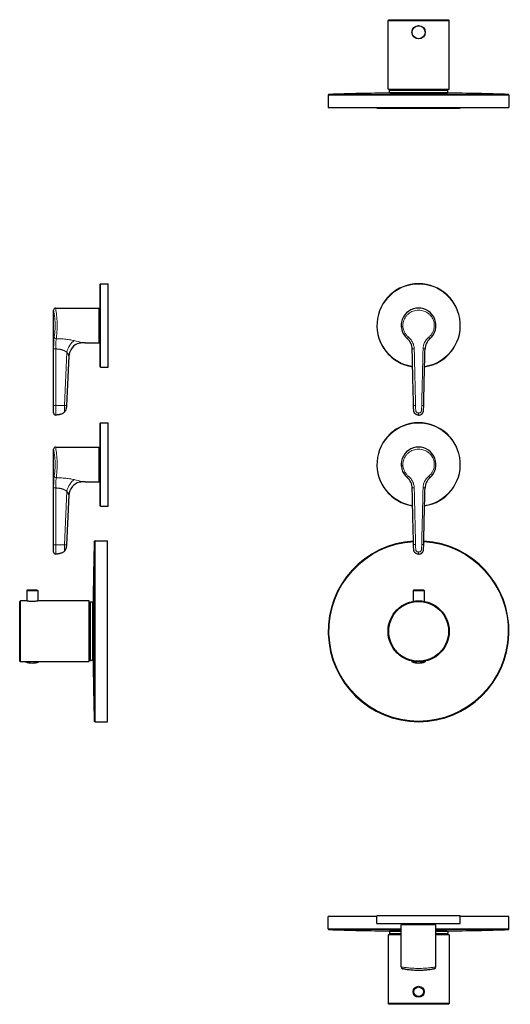
# Model space of a CAD drawing. Units: millimetres. Extents: x -146 to 633, y -252 to 526.
# Drawn here: x -146 to 207, y -182 to 526 of the extents above; entities that cross this region are included whole.
import ezdxf

# ---------------------------------------------------------------- set-up
doc = ezdxf.new("R2010")
doc.units = ezdxf.units.MM
doc.layers.get('0').update_dxf_attribs({"color": 106, "lineweight": 0})

# ---------------------------------------------------------------- blocks, each defined once
blk = doc.blocks.new('a', base_point=(73.39, 14.66))
at = {"color": 0, "linetype": 'Continuous', "lineweight": 0}
for p, q in [((141.02, 241.54), (141.02, 243.04)), ((141.02, 141.54), (141.02, 143.04)), ((136.84, 64.4), (136.22, 64.4)), ((138.5, 64.14), (136.22, 64.14)), ((145.81, 64.14), (143.54, 64.14)), ((145.81, 64.4), (145.2, 64.4)), ((145.82, 64.4), (145.81, 64.4))]:
    blk.add_line(p, q, dxfattribs=at)
at = {"color": 0, "linetype": 'Continuous', "lineweight": 30}
for p, q in [((137.57, 115.83), (137.07, 115.33)), ((137.07, 115.33), (144.97, 115.33)), ((137.07, 115.33), (137.07, 107.64)), ((137.57, 115.83), (144.47, 115.83)), ((144.47, 115.83), (144.97, 115.33)), ((144.97, 115.33), (144.97, 107.64)), ((136.22, 64.4), (136.22, 64.14)), ((145.66, 63.95), (136.37, 63.95)), ((145.67, 63.95), (145.66, 63.95)), ((145.82, 64.4), (145.82, 64.14))]:
    blk.add_line(p, q, dxfattribs=at)
for radius in [22, 21.5]:
    blk.add_circle((141.02, 86), radius, dxfattribs=at)
for centre, radius, start, end in [((141.02, 306), 30, 90, 261.74583), ((141.02, 306), 30, 278.25418, 90), ((141.02, 306), 12.5, 310.4506, 229.54943), ((141, 305.99), 12.48, 178.23167, 188.47131), ((126.42, 288.88), 10, 1.31218, 49.50591), ((155.62, 288.88), 10, 130.49405, 178.68766), ((141.02, 206), 30, 90, 261.74583), ((141.02, 206), 30, 278.25418, 90), ((141.02, 206), 12.5, 310.4506, 229.54943), ((141, 205.99), 12.48, 178.23167, 188.47131), ((126.42, 188.88), 10, 1.31218, 49.50591), ((155.62, 188.88), 10, 130.49405, 178.68766), ((141.02, 86), 65, 93.28592, 86.71408), ((136.42, 64.4), 0.2, 143.04846, 180), ((136.42, 64.14), 0.201, 180.15748, 255.24313), ((141.02, 77.98), 14.79, 251.65703, 269.98323), ((141.02, 77.98), 14.79, 270.01677, 288.31034), ((145.62, 64.14), 0.201, 284.69555, 359.84293), ((145.62, 64.4), 0.2, 0, 36.95159)]:
    blk.add_arc(centre, radius, start, end, dxfattribs=at)
at = {"color": 0, "linetype": 'Continuous', "lineweight": 0}
for centre, radius, start, end in [((141.02, 306), 29.8, 90, 261.6808), ((141.02, 306), 29.8, 278.31921, 90), ((143.21, 42.21), 246.99, 91.24903, 91.57727), ((141.02, 206), 29.8, 90, 261.6808), ((141.02, 206), 29.8, 278.31921, 90), ((143.21, -57.79), 246.99, 91.24903, 91.57727), ((141.02, 86), 64.52, 93.30124, 86.69876)]:
    blk.add_arc(centre, radius, start, end, dxfattribs=at)
for centre, major_axis, ratio, start_param, end_param in [((133.88, 297.62), (0.97, 1.14), 0.100021, 1.655866, 3.141595), ((148.16, 297.62), (0.97, -1.14), 0.1, 0, 1.485742), ((138.85, 248.34), (1.5, 0.03), 0.000846, 1.610164, 3.159429), ((143.19, 248.34), (1.5, -0.03), 0.000846, 6.265351, 7.81464), ((133.88, 197.62), (0.97, 1.14), 0.100021, 1.655866, 3.141595), ((148.16, 197.62), (0.97, -1.14), 0.1, 0, 1.485742), ((138.85, 148.34), (1.5, 0.03), 0.000846, 1.610164, 3.159429), ((143.19, 148.34), (1.5, -0.03), 0.000846, 6.265351, 7.81464)]:
    blk.add_ellipse(centre, major_axis=major_axis, ratio=ratio, start_param=start_param, end_param=end_param, dxfattribs=at)
at = {"color": 0, "linetype": 'Continuous', "lineweight": 0, "extrusion": (0, 0, -1)}
for centre in [(144.13, 289.14), (144.13, 189.14)]:
    blk.add_ellipse(centre, major_axis=(-1.5, 0.03), ratio=0.001311, start_param=1.627139, end_param=3.16744, dxfattribs=at)
at = {"color": 0, "linetype": 'Continuous', "lineweight": 0}
for points, knots in [([(148.35, 297.62), (148.85, 298.04), (149.77, 298.94), (150.89, 300.52), (151.72, 302.27), (152.22, 304.13), (152.38, 306.05), (152.2, 307.97), (151.68, 309.83), (150.84, 311.56), (149.7, 313.13), (147.84, 314.93), (144.95, 316.55), (141.02, 317.22), (137.09, 316.55), (134.2, 314.93), (132.34, 313.13), (131.2, 311.56), (130.36, 309.83), (129.84, 307.97), (129.66, 306.05), (129.82, 304.13), (130.32, 302.27), (131.15, 300.52), (132.27, 298.94), (133.19, 298.04), (133.69, 297.62)], [0, 0, 0, 0, 1.944819, 3.879519, 5.805643, 7.725571, 9.642265, 11.559094, 13.479317, 15.405864, 17.340996, 19.286731, 23.185054, 27.103609, 31.022166, 34.920753, 36.866143, 38.801384, 40.727953, 42.648162, 44.564967, 46.481661, 48.401609, 50.327744, 52.262416, 54.207218, 54.207218, 54.207218, 54.207218]), ([(133.69, 297.62), (134.05, 297.33), (134.73, 296.69), (135.63, 295.62), (136.39, 294.45), (137, 293.2), (137.45, 291.88), (137.74, 290.53), (137.82, 289.6), (137.83, 289.14)], [0, 0, 0, 0, 1.404287, 2.801808, 4.195347, 5.585086, 6.971569, 8.355745, 9.738631, 9.738631, 9.738631, 9.738631]), ([(144.21, 289.14), (144.22, 289.6), (144.3, 290.53), (144.59, 291.88), (145.04, 293.2), (145.65, 294.45), (146.41, 295.62), (147.31, 296.69), (147.99, 297.33), (148.35, 297.62)], [0, 0, 0, 0, 1.382864, 2.767013, 4.153481, 5.543212, 6.936726, 8.334218, 9.738529, 9.738529, 9.738529, 9.738529]), ([(143.25, 248.34), (143.35, 252.87), (143.66, 266.47), (143.99, 280.07), (144.21, 289.14)], [0, 0, 0, 0, 13.582551, 40.813749, 40.813749, 40.813749, 40.813749]), ([(141.02, 243.04), (140.78, 243.04), (140.33, 243.1), (139.82, 243.34), (139.5, 243.58), (139.31, 243.76), (139.17, 243.98), (139.07, 244.26), (138.98, 244.65), (138.93, 245.09), (138.89, 245.76), (138.83, 246.83), (138.8, 247.75), (138.79, 248.34)], [0, 0, 0, 0, 0.705301, 1.296959, 1.634383, 1.88361, 2.087347, 2.401619, 2.763513, 3.286721, 3.737699, 4.753411, 6.511446, 6.511446, 6.511446, 6.511446]), ([(141.02, 243.04), (141.26, 243.04), (141.71, 243.1), (142.22, 243.34), (142.54, 243.58), (142.73, 243.76), (142.87, 243.98), (142.97, 244.26), (143.06, 244.65), (143.11, 245.09), (143.15, 245.75), (143.21, 246.83), (143.24, 247.75), (143.25, 248.34)], [0, 0, 0, 0, 0.704027, 1.295759, 1.633227, 1.882696, 2.085978, 2.399476, 2.76063, 3.281803, 3.731036, 4.746185, 6.511453, 6.511453, 6.511453, 6.511453]), ([(148.35, 197.62), (148.85, 198.04), (149.77, 198.94), (150.89, 200.52), (151.72, 202.27), (152.22, 204.13), (152.38, 206.05), (152.2, 207.97), (151.68, 209.83), (150.84, 211.56), (149.7, 213.13), (147.84, 214.93), (144.95, 216.55), (141.02, 217.22), (137.09, 216.55), (134.2, 214.93), (132.34, 213.13), (131.2, 211.56), (130.36, 209.83), (129.84, 207.97), (129.66, 206.05), (129.82, 204.13), (130.32, 202.27), (131.15, 200.52), (132.27, 198.94), (133.19, 198.04), (133.69, 197.62)], [0, 0, 0, 0, 1.944819, 3.879519, 5.805643, 7.725571, 9.642265, 11.559094, 13.479317, 15.405864, 17.340996, 19.286731, 23.185054, 27.103609, 31.022166, 34.920753, 36.866143, 38.801384, 40.727953, 42.648162, 44.564967, 46.481661, 48.401609, 50.327744, 52.262416, 54.207218, 54.207218, 54.207218, 54.207218]), ([(133.69, 197.62), (134.05, 197.33), (134.73, 196.69), (135.63, 195.62), (136.39, 194.45), (137, 193.2), (137.45, 191.88), (137.74, 190.53), (137.82, 189.6), (137.83, 189.14)], [0, 0, 0, 0, 1.404287, 2.801808, 4.195347, 5.585086, 6.971569, 8.355745, 9.738631, 9.738631, 9.738631, 9.738631]), ([(144.21, 189.14), (144.22, 189.6), (144.3, 190.53), (144.59, 191.88), (145.04, 193.2), (145.65, 194.45), (146.41, 195.62), (147.31, 196.69), (147.99, 197.33), (148.35, 197.62)], [0, 0, 0, 0, 1.382864, 2.767013, 4.153481, 5.543212, 6.936726, 8.334218, 9.738529, 9.738529, 9.738529, 9.738529]), ([(143.25, 148.34), (143.35, 152.87), (143.66, 166.47), (143.99, 180.07), (144.21, 189.14)], [0, 0, 0, 0, 13.582551, 40.813749, 40.813749, 40.813749, 40.813749]), ([(141.02, 143.04), (140.78, 143.04), (140.33, 143.1), (139.82, 143.34), (139.5, 143.58), (139.31, 143.76), (139.17, 143.98), (139.07, 144.26), (138.98, 144.65), (138.93, 145.09), (138.89, 145.76), (138.83, 146.83), (138.8, 147.75), (138.79, 148.34)], [0, 0, 0, 0, 0.705301, 1.296959, 1.634383, 1.88361, 2.087347, 2.401619, 2.763513, 3.286721, 3.737699, 4.753411, 6.511446, 6.511446, 6.511446, 6.511446]), ([(141.02, 143.04), (141.26, 143.04), (141.71, 143.1), (142.22, 143.34), (142.54, 143.58), (142.73, 143.76), (142.87, 143.98), (142.97, 144.26), (143.06, 144.65), (143.11, 145.09), (143.15, 145.75), (143.21, 146.83), (143.24, 147.75), (143.25, 148.34)], [0, 0, 0, 0, 0.704027, 1.295759, 1.633227, 1.882696, 2.085978, 2.399476, 2.76063, 3.281803, 3.731036, 4.746185, 6.511453, 6.511453, 6.511453, 6.511453])]:
    blk.add_open_spline(points, degree=3, knots=knots, dxfattribs=at)
at = {"color": 0, "linetype": 'Continuous', "lineweight": 30}
for points, knots in [([(137.35, 248.31), (137.19, 255.8), (136.88, 269.4), (136.56, 283), (136.41, 289.11)], [0, 0, 0, 0, 22.489734, 40.811011, 40.811011, 40.811011, 40.811011]), ([(144.69, 248.31), (144.85, 255.8), (145.16, 269.4), (145.48, 283), (145.63, 289.11)], [0, 0, 0, 0, 22.489783, 40.8111, 40.8111, 40.8111, 40.8111]), ([(141.02, 241.54), (140.7, 241.54), (140.07, 241.62), (139.31, 241.92), (138.83, 242.23), (138.5, 242.5), (138.26, 242.74), (137.99, 243.09), (137.76, 243.55), (137.6, 244.15), (137.5, 244.78), (137.46, 245.48), (137.4, 246.66), (137.37, 247.62), (137.35, 248.31)], [0, 0, 0, 0, 0.976685, 1.876268, 2.427641, 2.700898, 3.13202, 3.455923, 4.027761, 4.669074, 5.299462, 5.954221, 6.76228, 8.835054, 8.835054, 8.835054, 8.835054]), ([(141.02, 241.54), (141.34, 241.54), (141.97, 241.62), (142.73, 241.92), (143.21, 242.23), (143.54, 242.5), (143.78, 242.74), (144.05, 243.09), (144.28, 243.55), (144.44, 244.15), (144.54, 244.78), (144.58, 245.48), (144.64, 246.66), (144.68, 247.62), (144.69, 248.31)], [0, 0, 0, 0, 0.976682, 1.876316, 2.427735, 2.701035, 3.132323, 3.456259, 4.028095, 4.669483, 5.300125, 5.954902, 6.762941, 8.835062, 8.835062, 8.835062, 8.835062]), ([(137.35, 148.31), (137.19, 155.8), (136.88, 169.4), (136.56, 183), (136.41, 189.11)], [0, 0, 0, 0, 22.489734, 40.811011, 40.811011, 40.811011, 40.811011]), ([(144.69, 148.31), (144.85, 155.8), (145.16, 169.4), (145.48, 183), (145.63, 189.11)], [0, 0, 0, 0, 22.489783, 40.8111, 40.8111, 40.8111, 40.8111]), ([(141.02, 141.54), (140.7, 141.54), (140.07, 141.62), (139.31, 141.92), (138.83, 142.23), (138.5, 142.5), (138.26, 142.74), (137.99, 143.09), (137.76, 143.55), (137.6, 144.15), (137.5, 144.78), (137.46, 145.48), (137.4, 146.66), (137.37, 147.62), (137.35, 148.31)], [0, 0, 0, 0, 0.976685, 1.876268, 2.427641, 2.700898, 3.13202, 3.455923, 4.027761, 4.669074, 5.299462, 5.954221, 6.76228, 8.835054, 8.835054, 8.835054, 8.835054]), ([(141.02, 141.54), (141.34, 141.54), (141.97, 141.62), (142.73, 141.92), (143.21, 142.23), (143.54, 142.5), (143.78, 142.74), (144.05, 143.09), (144.28, 143.55), (144.44, 144.15), (144.54, 144.78), (144.58, 145.48), (144.64, 146.66), (144.68, 147.62), (144.69, 148.31)], [0, 0, 0, 0, 0.976682, 1.876316, 2.427735, 2.701035, 3.132323, 3.456259, 4.028095, 4.669483, 5.300125, 5.954902, 6.762941, 8.835062, 8.835062, 8.835062, 8.835062])]:
    blk.add_open_spline(points, degree=3, knots=knots, dxfattribs=at)
at = {"color": 0, "linetype": 'Continuous', "lineweight": 0}
for points in [[(137.83, 289.14), (138.15, 275.54), (138.49, 261.94), (138.79, 248.34)], [(137.83, 189.14), (138.15, 175.54), (138.49, 161.94), (138.79, 148.34)]]:
    blk.add_open_spline(points, degree=3, dxfattribs=at)
blk = doc.blocks.new('b', base_point=(-62.88, 0))
at = {"color": 0, "linetype": 'Continuous', "lineweight": 30}
for p, q in [((-88.04, 276.2), (-88.04, 335.8)), ((-87.84, 336), (-82.34, 336)), ((-82.34, 276), (-82.34, 336)), ((-121.7, 243.04), (-121.7, 316.99)), ((-120.2, 318.5), (-88.94, 318.5)), ((-88.94, 293.5), (-88.94, 318.5)), ((-88.94, 316.25), (-88.29, 316.25)), ((-98.81, 293.5), (-88.94, 293.5)), ((-88.94, 295.75), (-88.29, 295.75)), ((-110.66, 283.97), (-112.35, 248.31)), ((-87.84, 276), (-82.34, 276)), ((-121.7, 243.04), (-121.7, 242.97)), ((-88.04, 176.2), (-88.04, 235.8)), ((-87.84, 236), (-82.34, 236)), ((-82.34, 176), (-82.34, 236)), ((-121.7, 143.04), (-121.7, 216.99)), ((-120.2, 218.5), (-88.94, 218.5)), ((-88.94, 193.5), (-88.94, 218.5)), ((-88.94, 216.25), (-88.29, 216.25)), ((-98.81, 193.5), (-88.94, 193.5)), ((-88.94, 195.75), (-88.29, 195.75)), ((-110.66, 183.97), (-112.35, 148.31)), ((-87.84, 176), (-82.34, 176)), ((-91.83, 151), (-82.82, 151)), ((-82.82, 21), (-82.82, 151)), ((-121.7, 143.04), (-121.7, 142.97)), ((-140.49, 115.83), (-140.99, 115.33)), ((-140.99, 115.33), (-133.09, 115.33)), ((-140.99, 115.33), (-140.99, 107.99)), ((-140.49, 115.83), (-133.59, 115.83)), ((-133.59, 115.83), (-133.09, 115.33)), ((-133.09, 115.33), (-133.09, 108)), ((-145.54, 108), (-146.04, 107.5)), ((-146.04, 64.5), (-146.04, 107.5)), ((-145.54, 64), (-145.54, 108)), ((-140.99, 108), (-145.54, 108)), ((-96.04, 108), (-133.09, 108)), ((-96.04, 64), (-96.04, 108)), ((-95.75, 106.25), (-96.04, 106.25)), ((-95.45, 65.29), (-95.45, 106.7)), ((-93.59, 107), (-95.15, 107)), ((-93.28, 106.4), (-93.29, 106.7)), ((-93.22, 106.4), (-93.28, 106.4)), ((-93.22, 65.6), (-93.22, 106.4)), ((-145.54, 64), (-146.04, 64.5)), ((-141.77, 64), (-145.54, 64)), ((-137.32, 63.95), (-141.69, 63.95)), ((-132.39, 63.95), (-137.32, 63.95)), ((-96.04, 64), (-132.3, 64)), ((-95.75, 65.75), (-96.04, 65.75)), ((-93.59, 65), (-95.15, 65)), ((-93.28, 65.6), (-93.29, 65.29)), ((-93.22, 65.6), (-93.28, 65.6)), ((-91.83, 21), (-82.82, 21))]:
    blk.add_line(p, q, dxfattribs=at)
at = {"color": 0, "linetype": 'Continuous', "lineweight": 0}
for p, q in [((-87.84, 276), (-87.84, 336)), ((-88.29, 295.75), (-88.29, 316.25)), ((-113.72, 248.31), (-112.2, 286.71)), ((-119.99, 248.31), (-120.13, 248.31)), ((-113.72, 248.31), (-119.99, 248.31)), ((-113.72, 248.31), (-113.9, 243.6)), ((-87.84, 176), (-87.84, 236)), ((-88.29, 195.75), (-88.29, 216.25)), ((-113.72, 148.31), (-112.2, 186.71)), ((-92.33, 21.48), (-92.33, 150.51)), ((-91.83, 21), (-91.83, 151)), ((-119.99, 148.31), (-120.13, 148.31)), ((-113.72, 148.31), (-119.99, 148.31)), ((-113.72, 148.31), (-113.9, 143.6)), ((-95.75, 65.75), (-95.75, 106.25)), ((-95.45, 65.45), (-95.45, 106.54)), ((-95.15, 65), (-95.15, 107)), ((-93.59, 65), (-93.59, 107)), ((-93.29, 65.29), (-93.29, 106.7)), ((-137.33, 64.14), (-141.84, 64.14)), ((-132.24, 64.14), (-137.33, 64.14))]:
    blk.add_line(p, q, dxfattribs=at)
at = {"color": 0, "linetype": 'Continuous', "lineweight": 30}
for centre, radius, start, end in [((-87.84, 335.8), 0.2, 90, 180), ((-120.2, 316.99), 1.5, 90.00079, 179.999), ((-88.29, 316.5), 0.25, 270, 360), ((-100.67, 283.5), 10, 103.87075, 177.27423), ((-88.29, 295.5), 0.25, 0, 90), ((-87.84, 276.2), 0.2, 180, 270), ((-120.2, 243.04), 1.5, 180, 272.06969), ((-87.84, 235.8), 0.2, 90, 180), ((-120.2, 216.99), 1.5, 90.00079, 179.999), ((-88.29, 216.5), 0.25, 270, 360), ((-100.67, 183.5), 10, 103.87075, 177.27423), ((-88.29, 195.5), 0.25, 0, 90), ((-87.84, 176.2), 0.2, 180, 270), ((2019.68, 86), 2113, 178.25034, 179.44683), ((-91.83, 150.5), 0.5, 90.00049, 178.24985), ((-120.2, 143.04), 1.5, 180, 272.06969), ((-95.75, 106.55), 0.3, 269.99988, 359.53091), ((-95.15, 106.7), 0.3, 89.99989, 179.53091), ((-93.59, 106.7), 0.3, 0.46909, 90.00011), ((-141.63, 64.14), 0.204, 226.38982, 254.88013), ((-137.03, 77.98), 14.79, 251.65703, 269.98323), ((-137.04, 77.98), 14.79, 270.01677, 288.34298), ((-132.44, 64.14), 0.204, 285.02725, 313.58238), ((-95.75, 65.45), 0.3, 0.46909, 90.00012), ((-95.15, 65.3), 0.3, 180.46909, 270.00011), ((-93.59, 65.3), 0.3, 269.99989, 359.53091), ((2019.68, 86), 2113, 180.55317, 181.74966), ((-91.83, 21.5), 0.5, 181.75015, 269.99951)]:
    blk.add_arc(centre, radius, start, end, dxfattribs=at)
at = {"color": 0, "linetype": 'Continuous', "lineweight": 0}
for centre, radius, start, end in [((-118.73, 237.51), 58.83, 72.69067, 78.29222), ((-100.95, 281.01), 12.67, 80.28732, 91.25905), ((83999.86, 173.73), 84121.55, 179.921392, 179.949183), ((-92575.24, 397.6), 92455.23, 359.90748, 359.932764), ((-118.73, 137.51), 58.83, 72.69067, 78.29222), ((-100.95, 181.01), 12.67, 80.28732, 91.25905), ((83999.86, 73.73), 84121.55, 179.921392, 179.949183), ((-92575.24, 297.6), 92455.23, 359.90748, 359.932764)]:
    blk.add_arc(centre, radius, start, end, dxfattribs=at)
at = {"color": 0, "linetype": 'Continuous', "lineweight": 0, "extrusion": (0, 0, -1)}
for centre, major_axis, ratio, start_param, end_param in [((-119.73, 297.62), (1.48, -0.23), 0.757151, 1.454041, 2.939783), ((-106.79, 286.41), (3.48, 9.37), 0.524222, 4.551451, 5.666978), ((-120.16, 248.34), (1.5, 0), 0.021478, 1.552944, 3.102233), ((-119.73, 197.62), (1.48, -0.23), 0.757151, 1.454041, 2.939783), ((-106.79, 186.41), (3.48, 9.37), 0.524222, 4.551451, 5.666978), ((-120.16, 148.34), (1.5, 0), 0.021478, 1.552944, 3.102233)]:
    blk.add_ellipse(centre, major_axis=major_axis, ratio=ratio, start_param=start_param, end_param=end_param, dxfattribs=at)
at = {"color": 0, "linetype": 'Continuous', "lineweight": 0}
for centre in [(-120.11, 289.14), (-120.11, 189.14)]:
    blk.add_ellipse(centre, major_axis=(-1.5, 0), ratio=0.023243, start_param=0.056373, end_param=1.596674, dxfattribs=at)
for points, knots in [([(-121.22, 297.62), (-121.16, 298.04), (-121.02, 298.94), (-120.82, 300.52), (-120.67, 302.27), (-120.56, 304.13), (-120.53, 306.05), (-120.57, 307.97), (-120.67, 309.83), (-120.84, 311.56), (-121.03, 313.13), (-121.3, 314.93), (-121.6, 316.55), (-121.7, 316.99), (-121.7, 316.99)], [0, 0, 0, 0, 1.944819, 3.879519, 5.805643, 7.725571, 9.642265, 11.559094, 13.479317, 15.405864, 17.340996, 19.286731, 23.185054, 27.103609, 27.103609, 27.103609, 27.103609]), ([(-120.2, 318.5), (-120.2, 318.5), (-120.1, 317.98), (-119.75, 315.78), (-119.34, 312.42), (-119.06, 308.27), (-119.06, 303.84), (-119.33, 299.68), (-119.61, 297.42), (-119.73, 296.48)], [30.353625, 30.353625, 30.353625, 30.353625, 34.691372, 39.026873, 43.361481, 47.697986, 52.036067, 56.372638, 60.707251, 60.707251, 60.707251, 60.707251]), ([(-121.61, 289.14), (-121.61, 289.6), (-121.6, 290.53), (-121.59, 291.88), (-121.56, 293.2), (-121.51, 294.45), (-121.44, 295.62), (-121.35, 296.69), (-121.27, 297.33), (-121.22, 297.62)], [0, 0, 0, 0, 1.382864, 2.767013, 4.153481, 5.543212, 6.936726, 8.334218, 9.738529, 9.738529, 9.738529, 9.738529]), ([(-119.73, 296.48), (-119.84, 295.88), (-119.98, 294.47), (-120.06, 291.91), (-120.07, 290.04), (-120.07, 289.11)], [0, 0, 0, 0, 2.798271, 5.595978, 8.393885, 8.393885, 8.393885, 8.393885]), ([(-119.73, 296.48), (-119.08, 296.47), (-117.76, 296.44), (-115.81, 296.34), (-113.89, 296.18), (-112.01, 295.98), (-110.19, 295.72), (-108.45, 295.44), (-107.33, 295.22), (-106.79, 295.11)], [0, 0, 0, 0, 1.974028, 3.93639, 5.878649, 7.790165, 9.659696, 11.477329, 13.229736, 13.229736, 13.229736, 13.229736]), ([(-101.23, 293.67), (-101.37, 293.67), (-101.66, 293.65), (-102.06, 293.59), (-102.4, 293.5), (-102.69, 293.4), (-102.9, 293.3), (-103.03, 293.22), (-103.06, 293.2), (-103.06, 293.2)], [0, 0, 0, 0, 0.440758, 0.880995, 1.321543, 1.762258, 2.202864, 2.643364, 3.083672, 3.083672, 3.083672, 3.083672]), ([(-120.07, 289.11), (-120, 289.11), (-119.88, 289.1), (-119.7, 289.09), (-119.53, 289.09), (-119.37, 289.08), (-119.2, 289.07), (-118.97, 289.05), (-118.67, 289.02), (-118.33, 288.99), (-118.04, 288.95), (-117.72, 288.91), (-117.39, 288.86), (-117, 288.79), (-116.64, 288.72), (-116.31, 288.65), (-116.01, 288.57), (-115.74, 288.5), (-115.47, 288.42), (-115.21, 288.34), (-114.95, 288.25), (-114.7, 288.16), (-114.46, 288.07), (-114.21, 287.96), (-113.94, 287.84), (-113.68, 287.71), (-113.45, 287.6), (-113.25, 287.49), (-113.06, 287.38), (-112.86, 287.25), (-112.66, 287.12), (-112.49, 286.98), (-112.34, 286.85), (-112.25, 286.76), (-112.2, 286.71)], [0.924265, 0.924265, 0.924265, 0.924265, 1.095853, 1.243779, 1.397011, 1.553363, 1.709964, 1.870272, 2.190564, 2.516122, 2.844835, 3.01017, 3.433741, 3.795063, 4.156384, 4.517705, 4.803097, 5.088489, 5.387077, 5.685666, 5.982328, 6.27899, 6.575652, 6.872314, 7.241518, 7.610721, 7.897012, 8.183302, 8.453922, 8.724542, 9.083877, 9.431677, 9.66743, 10.027696, 10.027696, 10.027696, 10.027696]), ([(-110.66, 283.97), (-110.66, 283.97), (-110.67, 284.01), (-110.75, 284.22), (-110.9, 284.64), (-111.19, 285.3), (-111.58, 285.98), (-111.98, 286.48), (-112.2, 286.71)], [0, 0, 0, 0, 0.547365, 1.055149, 2.027464, 2.695585, 3.554901, 4.313303, 4.313303, 4.313303, 4.313303]), ([(-121.7, 243.04), (-121.7, 243.04), (-121.69, 243.1), (-121.69, 243.34), (-121.68, 243.58), (-121.67, 243.76), (-121.67, 243.98), (-121.66, 244.26), (-121.66, 244.65), (-121.66, 245.09), (-121.66, 245.75), (-121.66, 246.83), (-121.65, 247.75), (-121.65, 248.34)], [0, 0, 0, 0, 0.704027, 1.295759, 1.633227, 1.882696, 2.085978, 2.399476, 2.76063, 3.281803, 3.731036, 4.746185, 6.511453, 6.511453, 6.511453, 6.511453]), ([(-120.13, 248.31), (-120.13, 248), (-120.12, 247.5), (-120.11, 246.8), (-120.09, 246.32), (-120.07, 245.88), (-120.06, 245.53), (-120.03, 245.11), (-120.01, 244.74), (-119.98, 244.34), (-119.97, 244.01), (-119.95, 243.66), (-119.94, 243.33), (-119.94, 243.06), (-119.95, 242.88), (-119.96, 242.74), (-119.97, 242.6), (-119.98, 242.49), (-120, 242.39), (-120.01, 242.31), (-120.02, 242.2), (-120.04, 242.07), (-120.08, 241.86), (-120.13, 241.61), (-120.14, 241.54), (-120.14, 241.54)], [0, 0, 0, 0, 1.235146, 2.006059, 2.780214, 3.168133, 3.76883, 4.181684, 4.745873, 5.084207, 5.41979, 5.71741, 5.998691, 6.188443, 6.274239, 6.358436, 6.452678, 6.612391, 6.72773, 6.845, 6.958969, 7.179509, 7.39668, 7.991533, 8.826216, 8.826216, 8.826216, 8.826216]), ([(-121.22, 197.62), (-121.16, 198.04), (-121.02, 198.94), (-120.82, 200.52), (-120.67, 202.27), (-120.56, 204.13), (-120.53, 206.05), (-120.57, 207.97), (-120.67, 209.83), (-120.84, 211.56), (-121.03, 213.13), (-121.3, 214.93), (-121.6, 216.55), (-121.7, 216.99), (-121.7, 216.99)], [0, 0, 0, 0, 1.944819, 3.879519, 5.805643, 7.725571, 9.642265, 11.559094, 13.479317, 15.405864, 17.340996, 19.286731, 23.185054, 27.103609, 27.103609, 27.103609, 27.103609]), ([(-120.2, 218.5), (-120.2, 218.5), (-120.1, 217.98), (-119.75, 215.78), (-119.34, 212.42), (-119.06, 208.27), (-119.06, 203.84), (-119.33, 199.68), (-119.61, 197.42), (-119.73, 196.48)], [30.353625, 30.353625, 30.353625, 30.353625, 34.691372, 39.026873, 43.361481, 47.697986, 52.036067, 56.372638, 60.707251, 60.707251, 60.707251, 60.707251]), ([(-121.61, 189.14), (-121.61, 189.6), (-121.6, 190.53), (-121.59, 191.88), (-121.56, 193.2), (-121.51, 194.45), (-121.44, 195.62), (-121.35, 196.69), (-121.27, 197.33), (-121.22, 197.62)], [0, 0, 0, 0, 1.382864, 2.767013, 4.153481, 5.543212, 6.936726, 8.334218, 9.738529, 9.738529, 9.738529, 9.738529]), ([(-119.73, 196.48), (-119.84, 195.88), (-119.98, 194.47), (-120.06, 191.91), (-120.07, 190.04), (-120.07, 189.11)], [0, 0, 0, 0, 2.798271, 5.595978, 8.393885, 8.393885, 8.393885, 8.393885]), ([(-119.73, 196.48), (-119.08, 196.47), (-117.76, 196.44), (-115.81, 196.34), (-113.89, 196.18), (-112.01, 195.98), (-110.19, 195.72), (-108.45, 195.44), (-107.33, 195.22), (-106.79, 195.11)], [0, 0, 0, 0, 1.974028, 3.93639, 5.878649, 7.790165, 9.659696, 11.477329, 13.229736, 13.229736, 13.229736, 13.229736]), ([(-101.23, 193.67), (-101.37, 193.67), (-101.66, 193.65), (-102.06, 193.59), (-102.4, 193.5), (-102.69, 193.4), (-102.9, 193.3), (-103.03, 193.22), (-103.06, 193.2), (-103.06, 193.2)], [0, 0, 0, 0, 0.440758, 0.880995, 1.321543, 1.762258, 2.202864, 2.643364, 3.083672, 3.083672, 3.083672, 3.083672]), ([(-120.07, 189.11), (-120, 189.11), (-119.88, 189.1), (-119.7, 189.09), (-119.53, 189.09), (-119.37, 189.08), (-119.2, 189.07), (-118.97, 189.05), (-118.67, 189.02), (-118.33, 188.99), (-118.04, 188.95), (-117.72, 188.91), (-117.39, 188.86), (-117, 188.79), (-116.64, 188.72), (-116.31, 188.65), (-116.01, 188.57), (-115.74, 188.5), (-115.47, 188.42), (-115.21, 188.34), (-114.95, 188.25), (-114.7, 188.16), (-114.46, 188.07), (-114.21, 187.96), (-113.94, 187.84), (-113.68, 187.71), (-113.45, 187.6), (-113.25, 187.49), (-113.06, 187.38), (-112.86, 187.25), (-112.66, 187.12), (-112.49, 186.98), (-112.34, 186.85), (-112.25, 186.76), (-112.2, 186.71)], [0.924265, 0.924265, 0.924265, 0.924265, 1.095853, 1.243779, 1.397011, 1.553363, 1.709964, 1.870272, 2.190564, 2.516122, 2.844835, 3.01017, 3.433741, 3.795063, 4.156384, 4.517705, 4.803097, 5.088489, 5.387077, 5.685666, 5.982328, 6.27899, 6.575652, 6.872314, 7.241518, 7.610721, 7.897012, 8.183302, 8.453922, 8.724542, 9.083877, 9.431677, 9.66743, 10.027696, 10.027696, 10.027696, 10.027696]), ([(-110.66, 183.97), (-110.66, 183.97), (-110.67, 184.01), (-110.75, 184.22), (-110.9, 184.64), (-111.19, 185.3), (-111.58, 185.98), (-111.98, 186.48), (-112.2, 186.71)], [0, 0, 0, 0, 0.547365, 1.055149, 2.027464, 2.695585, 3.554901, 4.313303, 4.313303, 4.313303, 4.313303]), ([(-121.7, 143.04), (-121.7, 143.04), (-121.69, 143.1), (-121.69, 143.34), (-121.68, 143.58), (-121.67, 143.76), (-121.67, 143.98), (-121.66, 144.26), (-121.66, 144.65), (-121.66, 145.09), (-121.66, 145.75), (-121.66, 146.83), (-121.65, 147.75), (-121.65, 148.34)], [0, 0, 0, 0, 0.704027, 1.295759, 1.633227, 1.882696, 2.085978, 2.399476, 2.76063, 3.281803, 3.731036, 4.746185, 6.511453, 6.511453, 6.511453, 6.511453]), ([(-120.13, 148.31), (-120.13, 148), (-120.12, 147.5), (-120.11, 146.8), (-120.09, 146.32), (-120.07, 145.88), (-120.06, 145.53), (-120.03, 145.11), (-120.01, 144.74), (-119.98, 144.34), (-119.97, 144.01), (-119.95, 143.66), (-119.94, 143.33), (-119.94, 143.06), (-119.95, 142.88), (-119.96, 142.74), (-119.97, 142.6), (-119.98, 142.49), (-120, 142.39), (-120.01, 142.31), (-120.02, 142.2), (-120.04, 142.07), (-120.08, 141.86), (-120.13, 141.61), (-120.14, 141.54), (-120.14, 141.54)], [0, 0, 0, 0, 1.235146, 2.006059, 2.780214, 3.168133, 3.76883, 4.181684, 4.745873, 5.084207, 5.41979, 5.71741, 5.998691, 6.188443, 6.274239, 6.358436, 6.452678, 6.612391, 6.72773, 6.845, 6.958969, 7.179509, 7.39668, 7.991533, 8.826216, 8.826216, 8.826216, 8.826216])]:
    blk.add_open_spline(points, degree=3, knots=knots, dxfattribs=at)
at = {"color": 0, "linetype": 'Continuous', "lineweight": 30}
for points, knots in [([(-98.81, 293.5), (-99.32, 293.5), (-100.07, 293.51), (-101.06, 293.5), (-101.67, 293.45), (-102.17, 293.39), (-102.5, 293.33), (-102.8, 293.27), (-102.98, 293.22), (-103.06, 293.2)], [0, 0, 0, 0, 1.513816, 2.244449, 2.983995, 3.356067, 3.72858, 4.001905, 4.274587, 4.274587, 4.274587, 4.274587]), ([(-112.35, 248.31), (-112.36, 248.06), (-112.4, 247.58), (-112.49, 246.87), (-112.62, 246.16), (-112.81, 245.48), (-113.07, 244.81), (-113.42, 244.17), (-113.73, 243.78), (-113.9, 243.6)], [0, 0, 0, 0, 0.729467, 1.450374, 2.163776, 2.872398, 3.581869, 4.30329, 5.05865, 5.05865, 5.05865, 5.05865]), ([(-113.9, 243.6), (-114.12, 243.37), (-114.62, 242.95), (-115.45, 242.47), (-116.35, 242.11), (-117.27, 241.86), (-118.22, 241.69), (-119.18, 241.59), (-119.82, 241.55), (-120.14, 241.54)], [0, 0, 0, 0, 0.95987, 1.92021, 2.88108, 3.842024, 4.803137, 5.764137, 6.72578, 6.72578, 6.72578, 6.72578]), ([(-98.81, 193.5), (-99.32, 193.5), (-100.07, 193.51), (-101.06, 193.5), (-101.67, 193.45), (-102.17, 193.39), (-102.5, 193.33), (-102.8, 193.27), (-102.98, 193.22), (-103.06, 193.2)], [0, 0, 0, 0, 1.513816, 2.244449, 2.983995, 3.356067, 3.72858, 4.001905, 4.274587, 4.274587, 4.274587, 4.274587]), ([(-113.9, 143.6), (-114.12, 143.37), (-114.62, 142.95), (-115.45, 142.47), (-116.35, 142.11), (-117.27, 141.86), (-118.22, 141.69), (-119.18, 141.59), (-119.82, 141.55), (-120.14, 141.54)], [0, 0, 0, 0, 0.95987, 1.92021, 2.88108, 3.842024, 4.803137, 5.764137, 6.72578, 6.72578, 6.72578, 6.72578]), ([(-112.35, 148.31), (-112.36, 148.06), (-112.4, 147.58), (-112.49, 146.87), (-112.62, 146.16), (-112.81, 145.48), (-113.07, 144.81), (-113.42, 144.17), (-113.73, 143.78), (-113.9, 143.6)], [0, 0, 0, 0, 0.729467, 1.450374, 2.163776, 2.872398, 3.581869, 4.30329, 5.05865, 5.05865, 5.05865, 5.05865]), ([(-140.99, 107.99), (-140.99, 107.99), (-140.92, 107.98), (-140.41, 107.89), (-139.23, 107.73), (-137.72, 107.63), (-136.34, 107.64), (-135.34, 107.7), (-134.56, 107.77), (-133.99, 107.85), (-133.46, 107.93), (-133.16, 107.98), (-133.09, 108), (-133.09, 108)], [12.434467, 12.434467, 12.434467, 12.434467, 13.132177, 14.766386, 16.398322, 18.008305, 19.549484, 20.44117, 21.185881, 22.299539, 22.813948, 24.062178, 24.868934, 24.868934, 24.868934, 24.868934])]:
    blk.add_open_spline(points, degree=3, knots=knots, dxfattribs=at)
at = {"color": 0, "linetype": 'Continuous', "lineweight": 0}
for points in [[(-112.35, 248.31), (-112.35, 248.31), (-112.38, 248.31), (-112.45, 248.31), (-112.57, 248.31), (-112.74, 248.31), (-112.95, 248.31), (-113.19, 248.31), (-113.44, 248.31), (-113.72, 248.31)], [(-112.35, 148.31), (-112.35, 148.31), (-112.38, 148.31), (-112.45, 148.31), (-112.57, 148.31), (-112.74, 148.31), (-112.95, 148.31), (-113.19, 148.31), (-113.44, 148.31), (-113.72, 148.31)]]:
    blk.add_open_spline(points, degree=9, dxfattribs=at)
blk = doc.blocks.new('d', base_point=(0, -99.13))
at = {"color": 0, "linetype": 'Continuous', "lineweight": 30}
for p, q in [((111.02, -119.07), (76.02, -119.07)), ((76.02, -128.09), (76.02, -119.07)), ((141.02, -118.59), (111.02, -118.59)), ((111.02, -124.09), (111.02, -118.59)), ((171.02, -118.59), (141.02, -118.59)), ((171.02, -124.09), (171.02, -118.59)), ((206.02, -119.07), (171.02, -119.07)), ((206.02, -128.09), (206.02, -119.07)), ((141.02, -124.29), (111.22, -124.29)), ((153.52, -125.19), (128.52, -125.19)), ((128.52, -155.33), (128.52, -125.19)), ((130.77, -125.19), (130.77, -124.54)), ((170.82, -124.29), (141.02, -124.29)), ((151.27, -125.19), (151.27, -124.54)), ((153.52, -155.33), (153.52, -125.19)), ((128.52, -132.29), (119.02, -132.29)), ((119.02, -132.29), (119.02, -181.79)), ((120.02, -129.84), (120.02, -131.4)), ((120.62, -129.54), (120.32, -129.54)), ((128.52, -129.47), (120.62, -129.47)), ((120.62, -129.47), (120.62, -129.54)), ((120.77, -132), (120.77, -132.29)), ((161.42, -129.47), (153.52, -129.47)), ((163.02, -132.29), (153.52, -132.29)), ((161.27, -132), (161.27, -132.29)), ((161.42, -129.47), (161.42, -129.54)), ((161.42, -129.54), (161.72, -129.54)), ((162.02, -129.84), (162.02, -131.4)), ((163.02, -132.29), (163.02, -181.79)), ((163.02, -181.79), (119.02, -181.79)), ((119.02, -181.79), (119.52, -182.29)), ((162.52, -182.29), (119.52, -182.29)), ((163.02, -181.79), (162.52, -182.29))]:
    blk.add_line(p, q, dxfattribs=at)
at = {"color": 0, "linetype": 'Continuous', "lineweight": 0}
for p, q in [((141.02, -124.09), (111.02, -124.09)), ((141.02, -124.54), (130.77, -124.54)), ((171.02, -124.09), (141.02, -124.09)), ((151.27, -124.54), (141.02, -124.54)), ((128.52, -128.09), (76.02, -128.09)), ((128.52, -128.59), (76.5, -128.59)), ((128.52, -129.84), (120.02, -129.84)), ((128.52, -131.4), (120.02, -131.4)), ((128.52, -129.54), (120.32, -129.54)), ((128.52, -131.7), (120.32, -131.7)), ((128.52, -131.7), (120.47, -131.7)), ((128.52, -132), (120.77, -132)), ((206.02, -128.09), (153.52, -128.09)), ((205.54, -128.59), (153.52, -128.59)), ((161.72, -129.54), (153.52, -129.54)), ((162.02, -129.84), (153.52, -129.84)), ((162.02, -131.4), (153.52, -131.4)), ((161.72, -131.7), (153.52, -131.7)), ((161.57, -131.7), (153.52, -131.7)), ((161.27, -132), (153.52, -132))]:
    blk.add_line(p, q, dxfattribs=at)
at = {"color": 0, "linetype": 'Continuous', "lineweight": 30}
for radius in [3.95, 3.45]:
    blk.add_circle((141.02, -173.29), radius, dxfattribs=at)
for centre, radius, start, end in [((111.22, -124.09), 0.2, 180, 270), ((130.52, -124.54), 0.25, 360, 90), ((151.52, -124.54), 0.25, 90, 180), ((170.82, -124.09), 0.2, 270, 360), ((76.52, -128.09), 0.5, 180.00049, 268.24985), ((141.02, 1983.43), 2113, 268.25034, 269.44683), ((120.32, -129.84), 0.3, 90.46909, 180.00011), ((120.32, -131.4), 0.3, 179.99989, 269.53091), ((120.47, -132), 0.3, 359.99988, 89.53091), ((161.57, -132), 0.3, 90.46909, 180.00012), ((141.02, 1983.43), 2113, 270.55317, 271.74966), ((161.72, -129.84), 0.3, 359.99989, 89.53091), ((161.72, -131.4), 0.3, 270.46909, 0.00011), ((205.52, -128.09), 0.5, 271.75015, 359.99951), ((152.02, -155.33), 1.5, 281.79496, 0.0001)]:
    blk.add_arc(centre, radius, start, end, dxfattribs=at)
at = {"color": 0, "linetype": 'Continuous', "lineweight": 0}
blk.add_open_spline([(128.52, -155.33), (128.52, -155.33), (128.72, -155.36), (130, -155.59), (132.84, -156.01), (136.66, -156.36), (141.02, -156.5), (145.38, -156.36), (149.2, -156.01), (152.04, -155.59), (153.32, -155.36), (153.52, -155.33), (153.52, -155.33)], degree=3, knots=[10.779369, 10.779369, 10.779369, 10.779369, 13.00921, 17.345741, 21.680305, 26.01586, 30.353607, 34.691372, 39.026873, 43.361481, 47.697986, 49.927803, 49.927803, 49.927803, 49.927803], dxfattribs=at)
at = {"color": 0, "linetype": 'Continuous', "lineweight": 30}
for points, knots in [([(128.52, -155.33), (128.52, -155.39), (128.53, -155.58), (128.6, -155.84), (128.73, -156.11), (128.84, -156.26), (128.92, -156.35), (129.03, -156.46), (129.16, -156.56), (129.3, -156.65), (129.4, -156.69), (129.47, -156.72), (129.55, -156.75), (129.61, -156.77), (129.66, -156.78), (129.68, -156.79), (129.69, -156.79), (129.7, -156.79), (129.71, -156.79), (129.71, -156.8), (129.72, -156.8), (129.72, -156.8)], [0, 0, 0, 0, 0.188044, 0.564133, 0.81486, 1.065586, 1.128268, 1.190949, 1.504358, 1.629721, 1.692403, 1.817768, 1.88045, 1.943137, 2.005896, 2.016524, 2.027152, 2.033921, 2.040688, 2.055898, 2.130098, 2.130098, 2.130098, 2.130098]), ([(152.33, -156.8), (152.33, -156.8), (152.33, -156.8), (152.2, -156.82), (151.68, -156.93), (150.84, -157.09), (149.7, -157.28), (147.84, -157.56), (144.95, -157.86), (141.02, -158), (137.09, -157.86), (134.2, -157.56), (132.34, -157.28), (131.2, -157.09), (130.36, -156.93), (129.84, -156.82), (129.72, -156.8), (129.71, -156.8), (129.71, -156.8)], [9.58906, 9.58906, 9.58906, 9.58906, 9.642265, 11.559094, 13.479317, 15.405864, 17.340996, 19.286731, 23.185054, 27.103609, 31.022166, 34.920753, 36.866143, 38.801384, 40.727953, 42.648162, 44.564967, 44.618416, 44.618416, 44.618416, 44.618416])]:
    blk.add_open_spline(points, degree=3, knots=knots, dxfattribs=at)
blk = doc.blocks.new('e', base_point=(0, 376.523071))
at = {"color": 0, "linetype": 'Continuous', "lineweight": 30}
for p, q in [((119.020111, 525.428576), (119.520111, 525.928576)), ((119.020111, 525.428576), (141.020111, 525.428576)), ((119.020111, 475.928576), (119.020111, 525.428576)), ((119.520111, 525.928576), (141.020111, 525.928576)), ((141.020111, 525.928576), (162.520111, 525.928576)), ((141.020111, 525.428576), (163.020111, 525.428576)), ((163.020111, 525.428576), (162.520111, 525.928576)), ((163.020111, 475.928576), (163.020111, 525.428576)), ((119.020111, 475.928576), (141.020111, 475.928576)), ((120.020111, 473.478013), (120.020111, 475.03914)), ((120.770111, 475.64039), (120.770111, 475.928576)), ((141.020111, 475.928576), (163.020111, 475.928576)), ((161.270111, 475.64039), (161.270111, 475.928576)), ((162.020111, 473.478013), (162.020111, 475.03914)), ((76.020111, 471.723672), (76.020111, 462.708576)), ((120.620111, 473.175546), (120.317656, 473.178022)), ((120.620111, 473.110098), (120.620111, 473.175546)), ((120.620111, 473.110098), (141.020111, 473.110098)), ((141.020111, 473.110098), (161.420111, 473.110098)), ((161.420111, 473.175546), (161.722566, 473.178022)), ((161.420111, 473.110098), (161.420111, 473.175546)), ((206.020111, 471.723672), (206.020111, 462.708576)), ((76.020111, 462.708576), (206.020111, 462.708576)), ((111.020111, 462.708571), (111.020111, 462.230536)), ((111.020111, 462.230536), (171.020111, 462.230536)), ((171.020111, 462.708571), (171.020111, 462.230536))]:
    blk.add_line(p, q, dxfattribs=at)
at = {"color": 0, "linetype": 'Continuous', "lineweight": 0}
for p, q in [((120.020111, 475.03914), (141.020111, 475.03914)), ((120.317656, 475.339131), (141.020111, 475.339131)), ((120.472567, 475.340399), (141.020111, 475.340399)), ((120.770111, 475.64039), (141.020111, 475.64039)), ((141.020111, 475.64039), (161.270111, 475.64039)), ((141.020111, 475.340399), (161.567655, 475.340399)), ((141.020111, 475.339131), (161.722566, 475.339131)), ((141.020111, 475.03914), (162.020111, 475.03914)), ((76.020111, 471.723672), (206.020111, 471.723672)), ((76.504845, 472.223439), (205.535377, 472.223439)), ((120.020111, 473.478013), (141.020111, 473.478013)), ((120.317656, 473.178022), (141.020111, 473.178022)), ((141.020111, 473.478013), (162.020111, 473.478013)), ((141.020111, 473.178022), (161.722566, 473.178022))]:
    blk.add_line(p, q, dxfattribs=at)
at = {"color": 0, "linetype": 'Continuous', "lineweight": 30}
for radius in [4.8, 4.65015]:
    blk.add_circle((141.020111, 516.928577), radius, dxfattribs=at)
for centre, radius, start, end in [((120.320112, 475.03914), 0.300001, 90.469087, 180.000114), ((120.470111, 475.64039), 0.300001, 270.469088, 0.00012), ((161.570111, 475.64039), 0.300001, 179.99988, 269.530912), ((161.72011, 475.03914), 0.300001, 359.999886, 89.530913), ((76.520116, 471.723668), 0.500004, 91.750151, 179.999507), ((141.020119, -1639.79181), 2113.000387, 90.553172, 91.749658), ((120.320112, 473.478012), 0.300001, 179.999886, 269.530913), ((141.020103, -1639.79181), 2113.000387, 88.250342, 89.446828), ((161.72011, 473.478012), 0.300001, 270.469087, 0.000114), ((205.520107, 471.723668), 0.500004, 0.000493, 88.249849)]:
    blk.add_arc(centre, radius, start, end, dxfattribs=at)

msp = doc.modelspace()

# ---------------------------------------------------------------- block references
at = {"color": 7, "linetype": 'Continuous', "lineweight": 0}
for name, p in [('e', (0, 376.523071)), ('b', (-62.87764, 0)), ('a', (73.388916, 14.664459)), ('d', (0, -99.131424))]:
    msp.add_blockref(name, p, dxfattribs=at)

doc.saveas('drawing.dxf')
